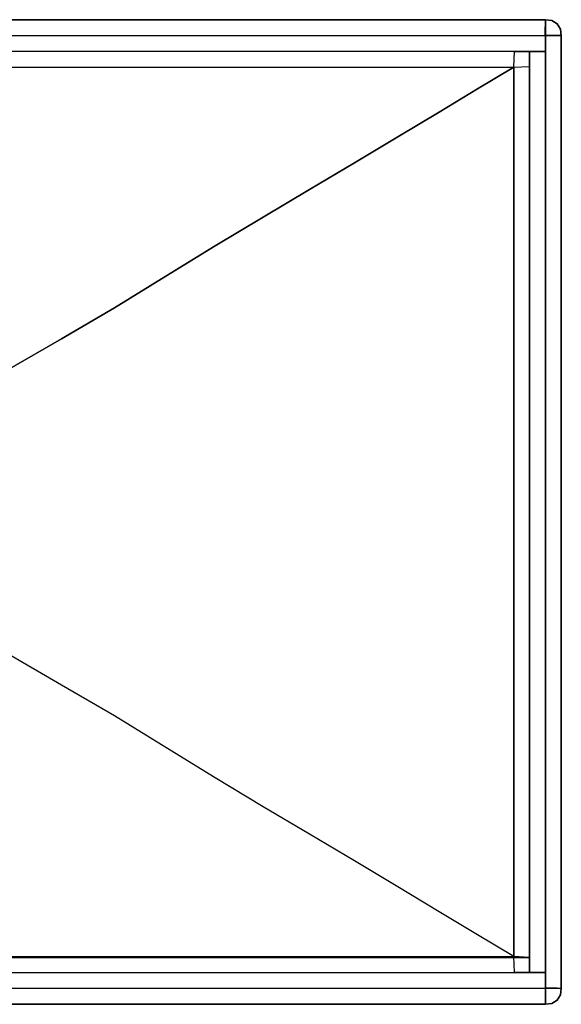
# Model space of a CAD drawing. Extents: x -0.25 to 0.25, y -0.155 to 0.155.
# Drawn here: x 0.079 to 0.25, y -0.155 to 0.155 of the extents above; entities that cross this region are included whole.
import ezdxf

# ---------------------------------------------------------------- set-up
doc = ezdxf.new("R2010")
doc.units = 0

msp = doc.modelspace()

# ---------------------------------------------------------------- linework, layer by layer
for points, invisible_edges in [([(0.24499, 0.15475, 0.14199), (0.24675, 0.15446, 0.14199), (0.24699, 0.15475, 0.14), (0.245, 0.155, 0.14)], 3), ([(-0.245, 0.155, 0.14), (-0.245, 0.15475, 0.14199), (0.24499, 0.15475, 0.14199), (0.245, 0.155, 0.14)], 2), ([(-0.245, 0.15475, 0.14199), (-0.245, 0.15368, 0.14368), (0.24497, 0.15368, 0.14368), (0.24499, 0.15475, 0.14199)], 10), ([(-0.245, 0.15368, 0.14368), (-0.245, 0.15199, 0.14475), (0.24496, 0.15199, 0.14475), (0.24497, 0.15368, 0.14368)], 10), ([(-0.245, 0.15199, 0.14475), (-0.245, 0.15, 0.145), (0.24496, 0.15, 0.145), (0.24496, 0.15199, 0.14475)], 8), ([(0.24496, 0.15199, 0.14475), (0.24547, 0.15176, 0.14475), (0.24616, 0.15338, 0.14368), (0.24497, 0.15368, 0.14368)], 7), ([(0.24496, 0.15, 0.145), (0.24497, 0.15, 0.145), (0.24547, 0.15176, 0.14475), (0.24496, 0.15199, 0.14475)], 6), ([(0.24497, 0.15368, 0.14368), (0.24616, 0.15338, 0.14368), (0.24675, 0.15446, 0.14199), (0.24499, 0.15475, 0.14199)], 7), ([(0.245, 0.155), (0.25, 0.15), (0.25, -0.15), (0.245, -0.155)], 5), ([(0.24547, 0.15176, 0.14475), (0.24616, 0.15118, 0.14475), (0.24742, 0.15243, 0.14368), (0.24616, 0.15338, 0.14368)], 15), ([(0.24616, 0.15338, 0.14368), (0.24742, 0.15243, 0.14368), (0.24837, 0.15338, 0.14199), (0.24675, 0.15446, 0.14199)], 15), ([(0.24616, 0.15118, 0.14475), (0.24675, 0.1505, 0.14475), (0.24837, 0.15118, 0.14368), (0.24742, 0.15243, 0.14368)], 15), ([(0.24675, 0.15446, 0.14199), (0.24837, 0.15338, 0.14199), (0.24868, 0.15368, 0.14), (0.24699, 0.15475, 0.14)], 11), ([(0.24742, 0.15243, 0.14368), (0.24837, 0.15118, 0.14368), (0.24946, 0.15176, 0.14199), (0.24837, 0.15338, 0.14199)], 15), ([(0.24837, 0.15338, 0.14199), (0.24946, 0.15176, 0.14199), (0.24975, 0.15199, 0.14), (0.24868, 0.15368, 0.14)], 11), ([(0.24946, 0.15176, 0.14199), (0.24975, 0.15, 0.14199), (0.25, 0.15, 0.14), (0.24975, 0.15199, 0.14)], 9), ([(0.24497, 0.15, 0.145), (0.24498, 0.15, 0.145), (0.24616, 0.15118, 0.14475), (0.24547, 0.15176, 0.14475)], 14), ([(0.24498, 0.15, 0.145), (0.24499, 0.15, 0.145), (0.24675, 0.1505, 0.14475), (0.24616, 0.15118, 0.14475)], 14), ([(0.24499, 0.15, 0.145), (0.245, 0.15, 0.145), (0.24699, 0.15, 0.14475), (0.24675, 0.1505, 0.14475)], 12), ([(0.24699, 0.15, 0.14475), (0.245, 0.15, 0.145), (0.245, -0.14996, 0.145), (0.24699, -0.14996, 0.14475)], 8), ([(0.24675, 0.1505, 0.14475), (0.24699, 0.15, 0.14475), (0.24868, 0.15, 0.14368), (0.24837, 0.15118, 0.14368)], 13), ([(0.24868, 0.15, 0.14368), (0.24699, 0.15, 0.14475), (0.24699, -0.14996, 0.14475), (0.24868, -0.14997, 0.14368)], 10), ([(0.24837, 0.15118, 0.14368), (0.24868, 0.15, 0.14368), (0.24975, 0.15, 0.14199), (0.24946, 0.15176, 0.14199)], 13), ([(0.24975, 0.15, 0.14199), (0.24868, 0.15, 0.14368), (0.24868, -0.14997, 0.14368), (0.24975, -0.14999, 0.14199)], 10), ([(0.25, 0.15, 0.14), (0.24975, 0.15, 0.14199), (0.24975, -0.14999, 0.14199), (0.25, -0.15, 0.14)], 2), ([(0.24, 0.14132, 0.14368), (0.24, 0.14301, 0.14475), (-0.24, 0.14301, 0.14475), (-0.24001, 0.14132, 0.14368)], 10), ([(0.24, 0.14301, 0.14475), (0.24, 0.145, 0.145), (-0.24, 0.145, 0.145), (-0.24, 0.14301, 0.14475)], 8), ([(0.235, 0.14004, 0.14), (0.23525, 0.14502, 0.14199), (0.23525, -0.145, 0.14199), (0.235, -0.14, 0.14)], 2), ([(0.23525, 0.14502, 0.14199), (0.23632, 0.14501, 0.14368), (0.23632, -0.145, 0.14368), (0.23525, -0.145, 0.14199)], 10), ([(0.23632, 0.14501, 0.14368), (0.23801, 0.145, 0.14475), (0.23801, -0.145, 0.14475), (0.23632, -0.145, 0.14368)], 10), ([(0.23801, 0.145, 0.14475), (0.24, 0.145, 0.145), (0.24, -0.145, 0.145), (0.23801, -0.145, 0.14475)], 8), ([(0.24, 0.14025, 0.14199), (0.24, 0.14132, 0.14368), (-0.24001, 0.14132, 0.14368), (-0.24002, 0.14025, 0.14199)], 10), ([(0.235, 0.14004, 0.14), (0.24, 0.14025, 0.14199), (-0.24002, 0.14025, 0.14199), (-0.235, 0.14, 0.14)], 2), ([(-0.22363, 0.13317, 0.12404), (-0.235, 0.14, 0.14), (0.235, 0.14004, 0.14), (0.22363, 0.13321, 0.12404)], 8), ([(0.22363, 0.13321, 0.12404), (0.235, 0.14004, 0.14), (0.235, -0.14, 0.14), (0.22363, -0.13317, 0.12404)], 8), ([(-0.21152, 0.12588, 0.10886), (-0.22363, 0.13317, 0.12404), (0.22363, 0.13321, 0.12404), (0.21152, 0.12592, 0.10886)], 10), ([(0.21152, 0.12592, 0.10886), (0.22363, 0.13321, 0.12404), (0.22363, -0.13317, 0.12404), (0.21152, -0.12588, 0.10886)], 10), ([(-0.19847, 0.11803, 0.09477), (-0.21152, 0.12588, 0.10886), (0.21152, 0.12592, 0.10886), (0.19847, 0.11807, 0.09477)], 10), ([(0.19847, 0.11807, 0.09477), (0.21152, 0.12592, 0.10886), (0.21152, -0.12588, 0.10886), (0.19847, -0.11803, 0.09477)], 10), ([(-0.18482, 0.10988, 0.08142), (-0.19847, 0.11803, 0.09477), (0.19847, 0.11807, 0.09477), (0.18482, 0.10992, 0.08142)], 10), ([(0.18482, 0.10992, 0.08142), (0.19847, 0.11807, 0.09477), (0.19847, -0.11803, 0.09477), (0.18482, -0.10988, 0.08142)], 10), ([(-0.1707, 0.10148, 0.06875), (-0.18482, 0.10988, 0.08142), (0.18482, 0.10992, 0.08142), (0.1707, 0.10152, 0.06875)], 10), ([(0.1707, 0.10152, 0.06875), (0.18482, 0.10992, 0.08142), (0.18482, -0.10988, 0.08142), (0.1707, -0.10148, 0.06875)], 10), ([(-0.15609, 0.09278, 0.05686), (-0.1707, 0.10148, 0.06875), (0.1707, 0.10152, 0.06875), (0.15609, 0.09282, 0.05686)], 10), ([(0.15609, 0.09282, 0.05686), (0.1707, 0.10152, 0.06875), (0.1707, -0.10148, 0.06875), (0.15609, -0.09278, 0.05686)], 10), ([(-0.14099, 0.08372, 0.04589), (-0.15609, 0.09278, 0.05686), (0.15609, 0.09282, 0.05686), (0.14099, 0.08376, 0.04589)], 10), ([(0.14099, 0.08376, 0.04589), (0.15609, 0.09282, 0.05686), (0.15609, -0.09278, 0.05686), (0.14099, -0.08372, 0.04589)], 10), ([(-0.12537, 0.07418, 0.03612), (-0.14099, 0.08372, 0.04589), (0.14099, 0.08376, 0.04589), (0.12537, 0.07421, 0.03612)], 10), ([(0.12537, 0.07421, 0.03612), (0.14099, 0.08376, 0.04589), (0.14099, -0.08372, 0.04589), (0.12537, -0.07418, 0.03612)], 10), ([(-0.10922, 0.06419, 0.02776), (-0.12537, 0.07418, 0.03612), (0.12537, 0.07421, 0.03612), (0.10922, 0.06423, 0.02776)], 10), ([(0.10922, 0.06423, 0.02776), (0.12537, 0.07421, 0.03612), (0.12537, -0.07418, 0.03612), (0.10922, -0.06419, 0.02776)], 10), ([(-0.09251, 0.0545, 0.02018), (-0.10922, 0.06419, 0.02776), (0.10922, 0.06423, 0.02776), (0.09251, 0.05454, 0.02018)], 10), ([(0.09251, 0.05454, 0.02018), (0.10922, 0.06423, 0.02776), (0.10922, -0.06419, 0.02776), (0.09251, -0.0545, 0.02018)], 10), ([(-0.07536, 0.0446, 0.01402), (-0.09251, 0.0545, 0.02018), (0.09251, 0.05454, 0.02018), (0.07536, 0.04463, 0.01402)], 10), ([(0.07536, 0.04463, 0.01402), (0.09251, 0.05454, 0.02018), (0.09251, -0.0545, 0.02018), (0.07536, -0.0446, 0.01402)], 10), ([(-0.07536, -0.04463, 0.01402), (-0.09251, -0.05454, 0.02018), (0.09251, -0.0545, 0.02018), (0.07536, -0.0446, 0.01402)], 10), ([(-0.09251, -0.05454, 0.02018), (-0.10922, -0.06423, 0.02776), (0.10922, -0.06419, 0.02776), (0.09251, -0.0545, 0.02018)], 10), ([(-0.10922, -0.06423, 0.02776), (-0.12537, -0.07421, 0.03612), (0.12537, -0.07418, 0.03612), (0.10922, -0.06419, 0.02776)], 10), ([(-0.12537, -0.07421, 0.03612), (-0.14099, -0.08376, 0.04589), (0.14099, -0.08372, 0.04589), (0.12537, -0.07418, 0.03612)], 10), ([(-0.14099, -0.08376, 0.04589), (-0.15609, -0.09282, 0.05686), (0.15609, -0.09278, 0.05686), (0.14099, -0.08372, 0.04589)], 10), ([(-0.15609, -0.09282, 0.05686), (-0.1707, -0.10152, 0.06875), (0.1707, -0.10148, 0.06875), (0.15609, -0.09278, 0.05686)], 10), ([(-0.1707, -0.10152, 0.06875), (-0.18482, -0.10992, 0.08142), (0.18482, -0.10988, 0.08142), (0.1707, -0.10148, 0.06875)], 10), ([(-0.18482, -0.10992, 0.08142), (-0.19847, -0.11807, 0.09477), (0.19847, -0.11803, 0.09477), (0.18482, -0.10988, 0.08142)], 10), ([(-0.19847, -0.11807, 0.09477), (-0.21152, -0.12592, 0.10886), (0.21152, -0.12588, 0.10886), (0.19847, -0.11803, 0.09477)], 10), ([(-0.21152, -0.12592, 0.10886), (-0.22363, -0.13321, 0.12404), (0.22363, -0.13317, 0.12404), (0.21152, -0.12588, 0.10886)], 10), ([(-0.22363, -0.13321, 0.12404), (-0.235, -0.14004, 0.14), (0.235, -0.14, 0.14), (0.22363, -0.13317, 0.12404)], 8), ([(-0.24, -0.14025, 0.14199), (-0.24, -0.14132, 0.14368), (0.24001, -0.14132, 0.14368), (0.24002, -0.14025, 0.14199)], 2), ([(-0.24, -0.14132, 0.14368), (-0.24, -0.14301, 0.14475), (0.24, -0.14301, 0.14475), (0.24001, -0.14132, 0.14368)], 10), ([(-0.24, -0.14301, 0.14475), (-0.24, -0.145, 0.145), (0.24, -0.145, 0.145), (0.24, -0.14301, 0.14475)], 8), ([(0.245, -0.15199, 0.14475), (0.245, -0.15, 0.145), (-0.24496, -0.15, 0.145), (-0.24496, -0.15199, 0.14475)], 8), ([(0.245, -0.14996, 0.145), (0.245, -0.14997, 0.145), (0.24676, -0.15047, 0.14475), (0.24699, -0.14996, 0.14475)], 6), ([(0.245, -0.14997, 0.145), (0.245, -0.14998, 0.145), (0.24618, -0.15116, 0.14475), (0.24676, -0.15047, 0.14475)], 14), ([(0.245, -0.14998, 0.145), (0.245, -0.14999, 0.145), (0.2455, -0.15175, 0.14475), (0.24618, -0.15116, 0.14475)], 14), ([(0.245, -0.14999, 0.145), (0.245, -0.15, 0.145), (0.245, -0.15199, 0.14475), (0.2455, -0.15175, 0.14475)], 12), ([(0.2455, -0.15175, 0.14475), (0.245, -0.15199, 0.14475), (0.245, -0.15368, 0.14368), (0.24618, -0.15337, 0.14368)], 13), ([(0.24618, -0.15116, 0.14475), (0.2455, -0.15175, 0.14475), (0.24618, -0.15337, 0.14368), (0.24743, -0.15242, 0.14368)], 15), ([(0.24676, -0.15047, 0.14475), (0.24618, -0.15116, 0.14475), (0.24743, -0.15242, 0.14368), (0.24838, -0.15116, 0.14368)], 15), ([(0.24699, -0.14996, 0.14475), (0.24676, -0.15047, 0.14475), (0.24838, -0.15116, 0.14368), (0.24868, -0.14997, 0.14368)], 7), ([(0.24838, -0.15116, 0.14368), (0.24743, -0.15242, 0.14368), (0.24838, -0.15337, 0.14199), (0.24946, -0.15175, 0.14199)], 15), ([(0.24868, -0.14997, 0.14368), (0.24838, -0.15116, 0.14368), (0.24946, -0.15175, 0.14199), (0.24975, -0.14999, 0.14199)], 7), ([(0.24946, -0.15175, 0.14199), (0.24838, -0.15337, 0.14199), (0.24868, -0.15368, 0.14), (0.24975, -0.15199, 0.14)], 11), ([(0.24975, -0.14999, 0.14199), (0.24946, -0.15175, 0.14199), (0.24975, -0.15199, 0.14), (0.25, -0.15, 0.14)], 3), ([(0.245, -0.155, 0.14), (0.245, -0.15475, 0.14199), (-0.24499, -0.15475, 0.14199), (-0.245, -0.155, 0.14)], 2), ([(0.245, -0.15475, 0.14199), (0.245, -0.15368, 0.14368), (-0.24497, -0.15368, 0.14368), (-0.24499, -0.15475, 0.14199)], 10), ([(0.245, -0.15368, 0.14368), (0.245, -0.15199, 0.14475), (-0.24496, -0.15199, 0.14475), (-0.24497, -0.15368, 0.14368)], 10), ([(0.24618, -0.15337, 0.14368), (0.245, -0.15368, 0.14368), (0.245, -0.15475, 0.14199), (0.24676, -0.15446, 0.14199)], 13), ([(0.24676, -0.15446, 0.14199), (0.245, -0.15475, 0.14199), (0.245, -0.155, 0.14), (0.24699, -0.15475, 0.14)], 9), ([(0.24743, -0.15242, 0.14368), (0.24618, -0.15337, 0.14368), (0.24676, -0.15446, 0.14199), (0.24838, -0.15337, 0.14199)], 15), ([(0.24838, -0.15337, 0.14199), (0.24676, -0.15446, 0.14199), (0.24699, -0.15475, 0.14), (0.24868, -0.15368, 0.14)], 11)]:
    msp.add_3dface(points, dxfattribs=dict(invisible_edges=invisible_edges))
for points in [[(-0.245, 0.155), (-0.245, 0.155, 0.14), (0.245, 0.155, 0.14), (0.245, 0.155)], [(-0.245, 0.155), (0.245, 0.155), (0.245, -0.155), (-0.245, -0.155)], [(0.245, 0.155, 0.14), (0.24699, 0.15475, 0.14), (0.24699, 0.15475), (0.245, 0.155)], [(0.24699, 0.15475, 0.14), (0.24868, 0.15368, 0.14), (0.24868, 0.15368), (0.24699, 0.15475)], [(0.24868, 0.15368, 0.14), (0.24975, 0.15199, 0.14), (0.24975, 0.15199), (0.24868, 0.15368)], [(0.24975, 0.15199, 0.14), (0.25, 0.15, 0.14), (0.25, 0.15), (0.24975, 0.15199)], [(-0.245, 0.15, 0.145), (0.245, 0.15, 0.145), (0.245, 0.145, 0.145), (-0.245, 0.145, 0.145)], [(0.25, 0.15, 0.14), (0.25, -0.15, 0.14), (0.25, -0.15), (0.25, 0.15)], [(0.24, 0.145, 0.145), (0.245, 0.145, 0.145), (0.245, -0.145, 0.145), (0.24, -0.145, 0.145)], [(-0.235, -0.14004, 0.14), (-0.24, -0.14025, 0.14199), (0.24002, -0.14025, 0.14199), (0.235, -0.14, 0.14)], [(-0.245, -0.145, 0.145), (0.245, -0.145, 0.145), (0.245, -0.15, 0.145), (-0.245, -0.15, 0.145)], [(0.25, -0.15, 0.14), (0.24975, -0.15199, 0.14), (0.24975, -0.15199), (0.25, -0.15)], [(-0.245, -0.155), (-0.245, -0.155, 0.14), (0.245, -0.155, 0.14), (0.245, -0.155)], [(0.24699, -0.15475, 0.14), (0.245, -0.155, 0.14), (0.245, -0.155), (0.24699, -0.15475)], [(0.24868, -0.15368, 0.14), (0.24699, -0.15475, 0.14), (0.24699, -0.15475), (0.24868, -0.15368)], [(0.24975, -0.15199, 0.14), (0.24868, -0.15368, 0.14), (0.24868, -0.15368), (0.24975, -0.15199)]]:
    msp.add_3dface(points)

doc.saveas('drawing.dxf')
